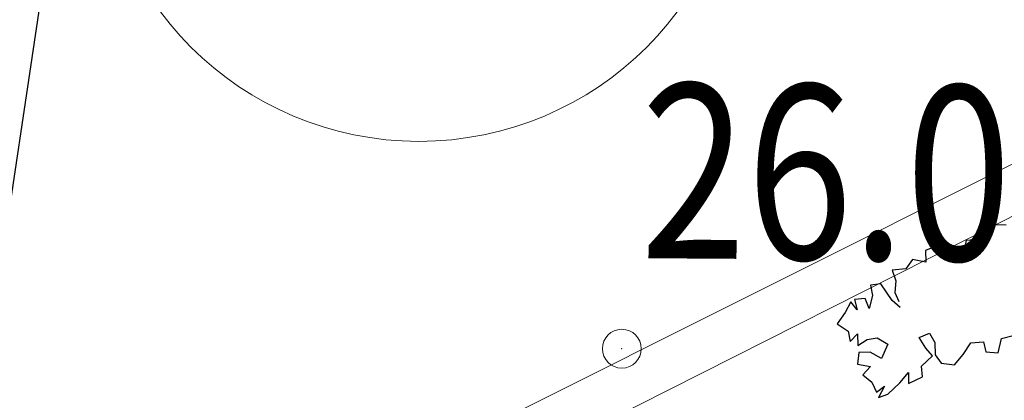
# Model space of a CAD drawing. Units: metres. Extents: x 3331639 to 3332117, y 5984485 to 5984715.
# Drawn here: x 3331948 to 3331953, y 5984586 to 5984587 of the extents above; entities that cross this region are included whole.
import ezdxf

# ---------------------------------------------------------------- set-up
doc = ezdxf.new("R2010")
doc.units = ezdxf.units.M
doc.header["$PDMODE"] = 32
doc.header["$PDSIZE"] = 0.2
doc.linetypes.add('PUNKT2_S9', pattern=[0.05, 0, -0.05])
for name, color, linetype, lineweight in [('A-Drogi wew', 7, 'Continuous', 18), ('A-Opis zag', 8, 'Continuous', 15), ('A-Teren', 73, 'Continuous', 18), ('A-wymiar zew.', 252, 'Continuous', 5), ('wysokości', 210, 'Continuous', 13)]:
    doc.layers.add(name, color=color, linetype=linetype, lineweight=lineweight)
doc.layers.add('A-Uzupełnienia_2d', color=7, linetype='Continuous')
doc.styles.add('Arial Narrow', font='ARIALN.TTF')
doc.styles.get("Standard").update_dxf_attribs({"font": 'simplex.shx', "width": 0.8, "height": 1.25})
doc.linetypes.add('FENCELINE1', pattern='A,4.5,-0.1,[133,ltypeshp.shx,S=0.13,R=0,X=-0.13,Y=0],-0.08,1', length=5.68)
doc.dimstyles.new('DYBY_750', dxfattribs={"dimscale": 100, "dimtxt": 0.015, "dimasz": 0.01, "dimexe": 0, "dimexo": 0.12, "dimgap": 0.001, "dimtad": 1, "dimdec": 1, "dimrnd": 0.1, "dimdsep": 46, "dimtxsty": 'Arial Narrow', "dimblk1": 'A', "dimblk2": 'A', "dimsah": 1, "dimcen": 0.01, "dimdle": 0.1, "dimclrd": 256, "dimclre": 256, "dimclrt": 256, "dimaunit": 1, "dimazin": 0, "dimtfac": 1, "dimtdec": 1, "dimtix": 1, "dimtmove": 2, "dimatfit": 3, "dimfxl": 1, "dimfxlon": 1, "dimtolj": 1, "dimtzin": 0, "dimarcsym": 2})

# ---------------------------------------------------------------- blocks, each defined once
blk = doc.blocks.new('mapa')
at = {"layer": 'wysokości'}
blk.add_point((-98.49, 85.79), dxfattribs=at)
at = {"layer": 'wysokości', "oblique": 17, "width": 0.8}
blk.add_text('26.0', height=0.9, rotation=359.5994, dxfattribs=at).set_placement((-98.396, 86.2563))
blk = doc.blocks.new('A')
at = {"color": 252, "lineweight": 5}
for p, q in [((0, -1), (0, 1)), ((-0.3536, -0.6124), (0.3536, 0.6124)), ((-1, 0), (1, 0))]:
    blk.add_line(p, q, dxfattribs=at)
blk = doc.blocks.new('*D74')
at = {"layer": 'A-wymiar zew.', "lineweight": -2}
blk.add_line((3331939.3254, 5984526.0519), (3331958.7851, 5984656.2955), dxfattribs=at)
at = {"layer": 'DEFPOINTS', "color": 0}
for p in [(3331957.8136, 5984657.4517), (3331958.9329, 5984657.2845), (3331937.2831, 5984525.346)]:
    blk.add_point(p, dxfattribs=at)
at = {"layer": 'A-wymiar zew.', "lineweight": -2}
for p, rotation in [((3331958.9329, 5984657.2845), 81.50229664303892), ((3331939.1777, 5984525.0629), 261.5022966430389)]:
    blk.add_blockref('A', p, dxfattribs=dict(at, rotation=rotation))
at = {"layer": 'A-wymiar zew.', "insert": (3331948.1989, 5984591.3017), "char_height": 1.5, "attachment_point": 5, "rotation": 81.5023, "style": 'Arial Narrow'}
blk.add_mtext('\\A1;133.7', dxfattribs=at)
blk = doc.blocks.new('*D78')
at = {"layer": 'A-wymiar zew.', "lineweight": -2}
for p, q in [((3331965.3991, 5984581.7226), (3331963.2124, 5984567.0874)), ((3331936.0098, 5984571.1518), (3331962.2234, 5984567.2352))]:
    blk.add_line(p, q, dxfattribs=at)
at = {"layer": 'DEFPOINTS', "color": 0}
for p in [(3331967.1723, 5984593.5909), (3331934.7363, 5984569.3956), (3331963.2124, 5984567.0874)]:
    blk.add_point(p, dxfattribs=at)
at = {"layer": 'A-wymiar zew.', "lineweight": -2}
for p, rotation in [((3331935.0207, 5984571.2995), 171.5022966694288), ((3331963.2124, 5984567.0874), 351.5022966694288)]:
    blk.add_blockref('A', p, dxfattribs=dict(at, rotation=rotation))
at = {"layer": 'A-wymiar zew.', "insert": (3331949.2445, 5984570.0498), "char_height": 1.5, "attachment_point": 5, "rotation": 351.5023, "style": 'Arial Narrow'}
blk.add_mtext('\\A1;28.5', dxfattribs=at)
blk = doc.blocks.new('*D14')
at = {"layer": 'A-wymiar zew.', "lineweight": -2}
blk.add_line((3331952.2474, 5984625.502), (3331939.7949, 5984542.1574), dxfattribs=at)
at = {"layer": 'DEFPOINTS', "color": 0}
for p in [(3331951.1771, 5984626.673), (3331930.7182, 5984542.5025), (3331939.6471, 5984541.1684)]:
    blk.add_point(p, dxfattribs=at)
at = {"layer": 'A-wymiar zew.', "lineweight": -2}
for p, rotation in [((3331952.3952, 5984626.491), 81.50229664303889), ((3331939.6471, 5984541.1684), 261.5022966430389)]:
    blk.add_blockref('A', p, dxfattribs=dict(at, rotation=rotation))
at = {"layer": 'A-wymiar zew.', "insert": (3331945.1648, 5984583.9577), "char_height": 1.5, "attachment_point": 5, "rotation": 81.5023, "style": 'Arial Narrow'}
blk.add_mtext('\\A1;86.3', dxfattribs=at)

msp = doc.modelspace()

# ---------------------------------------------------------------- linework, layer by layer
at = {"layer": 'A-Drogi wew', "color": 125, "linetype": 'FENCELINE1', "lineweight": 20}
msp.add_line((3331944.146, 5984581.7366), (3331965.7664, 5984592.6592), dxfattribs=at)
at = {"layer": 'A-Opis zag'}
msp.add_circle((3331950.4655, 5984588.5168), 1.6589, dxfattribs=at)
at = {"layer": 'A-Teren'}
msp.add_line((3331965.6846, 5984592.8357), (3331939.591, 5984579.7646), dxfattribs=at)
at = {"layer": 'A-Teren', "linetype": 'PUNKT2_S9'}
msp.add_arc((3331811.4718, 5984637.9749), 145.2739, 339.08915, 343.454523, dxfattribs=at)
at = {"layer": 'A-Teren', "end_tangent": (-0.258819, -0.965926)}
msp.add_spline([(3331946.3434, 5984579.844), (3331948.1458, 5984573.1171), (3331948.4873, 5984565.2191), (3331949.2506, 5984562.3702), (3331951.8187, 5984561.6821), (3331955.3385, 5984564.4273), (3331962.3874, 5984568.4971), (3331963.3625, 5984570.1859), (3331963.4932, 5984571.1721), (3331962.675, 5984577.349), (3331960.3381, 5984586.1364), (3331959.7653, 5984586.9242), (3331953.9792, 5984585.3738), (3331948.65, 5984582.9812), (3331946.5292, 5984581.7567), (3331946.1969, 5984580.5165), (3331946.3414, 5984579.8356)], degree=3, dxfattribs=at)
at = {"layer": 'A-Uzupełnienia_2d', "color": 253, "linetype": 'Continuous', "lineweight": 25}
for p, q in [((3331953.4221, 5984586.4277), (3331953.4004, 5984586.3546)), ((3331953.4875, 5984586.4255), (3331953.4221, 5984586.4277)), ((3331953.1285, 5984586.3185), (3331953.0736, 5984586.2959)), ((3331953.1608, 5984586.2637), (3331953.1285, 5984586.3185)), ((3331953.2028, 5984586.31), (3331953.1608, 5984586.2637)), ((3331953.2242, 5984586.2614), (3331953.2028, 5984586.31)), ((3331953.2825, 5984586.3471), (3331953.2693, 5984586.284)), ((3331953.3432, 5984586.3522), (3331953.2825, 5984586.3471)), ((3331953.4004, 5984586.3546), (3331953.3432, 5984586.3522)), ((3331953.0736, 5984586.2959), (3331953.0745, 5984586.236)), ((3331953.2693, 5984586.284), (3331953.2242, 5984586.2614)), ((3331953.0056, 5984586.2492), (3331952.9714, 5984586.2009)), ((3331953.0745, 5984586.236), (3331953.0056, 5984586.2492)), ((3331952.9714, 5984586.2009), (3331952.901, 5984586.1939)), ((3331952.901, 5984586.1939), (3331952.9197, 5984586.139)), ((3331952.8439, 5984586.1234), (3331952.7902, 5984586.1179)), ((3331952.7902, 5984586.1179), (3331952.7996, 5984586.0642)), ((3331952.8719, 5984586.081), (3331952.8439, 5984586.1234)), ((3331952.9197, 5984586.139), (3331952.9147, 5984586.0791)), ((3331952.7996, 5984586.0642), (3331952.7825, 5984585.9973)), ((3331952.9007, 5984586.039), (3331952.8719, 5984586.081)), ((3331952.9147, 5984586.0791), (3331952.9365, 5984586.0336)), ((3331952.6883, 5984586.0318), (3331952.6592, 5984585.9773)), ((3331952.7214, 5984585.991), (3331952.6883, 5984586.0318)), ((3331952.7618, 5984586.0482), (3331952.7078, 5984586.0435)), ((3331952.7078, 5984586.0435), (3331952.7214, 5984585.991)), ((3331952.7825, 5984585.9973), (3331952.7618, 5984586.0482)), ((3331952.9424, 5984586.0025), (3331952.9007, 5984586.039)), ((3331952.6592, 5984585.9773), (3331952.618, 5984585.9178)), ((3331952.618, 5984585.9178), (3331952.6748, 5984585.8801)), ((3331952.6748, 5984585.8801), (3331952.6858, 5984585.8272)), ((3331952.6858, 5984585.8272), (3331952.7231, 5984585.8673)), ((3331952.7231, 5984585.8673), (3331952.7243, 5984585.8066)), ((3331953.041, 5984585.8485), (3331953.0942, 5984585.8703)), ((3331953.0942, 5984585.8703), (3331953.1215, 5984585.8217)), ((3331953.4642, 5984585.8426), (3331953.5245, 5984585.8583)), ((3331952.7243, 5984585.8066), (3331952.7725, 5984585.8366)), ((3331952.7725, 5984585.8366), (3331952.8247, 5984585.8452)), ((3331952.8247, 5984585.8452), (3331952.8791, 5984585.8141)), ((3331952.8791, 5984585.8141), (3331952.8465, 5984585.7394)), ((3331953.0741, 5984585.7921), (3331953.041, 5984585.8485)), ((3331953.1215, 5984585.8217), (3331953.1223, 5984585.7579)), ((3331953.2663, 5984585.76), (3331953.3071, 5984585.8203)), ((3331953.3071, 5984585.8203), (3331953.3721, 5984585.8247)), ((3331953.3721, 5984585.8247), (3331953.3842, 5984585.7733)), ((3331953.4476, 5984585.7691), (3331953.4642, 5984585.8426)), ((3331952.7298, 5984585.7704), (3331952.7228, 5984585.7105)), ((3331952.7874, 5984585.772), (3331952.7298, 5984585.7704)), ((3331952.8465, 5984585.7394), (3331952.7874, 5984585.772)), ((3331953.0524, 5984585.6995), (3331953.1095, 5984585.7525)), ((3331953.1095, 5984585.7525), (3331953.0741, 5984585.7921)), ((3331953.1223, 5984585.7579), (3331953.1539, 5984585.7163)), ((3331953.2228, 5984585.707), (3331953.2663, 5984585.76)), ((3331953.3842, 5984585.7733), (3331953.4476, 5984585.7691)), ((3331952.7228, 5984585.7105), (3331952.7902, 5984585.6985)), ((3331952.7902, 5984585.6985), (3331952.7501, 5984585.6561)), ((3331953.0582, 5984585.645), (3331953.0524, 5984585.6995)), ((3331953.1539, 5984585.7163), (3331953.2228, 5984585.707)), ((3331952.7501, 5984585.6561), (3331952.7964, 5984585.618)), ((3331952.9412, 5984585.6146), (3331952.9855, 5984585.6679)), ((3331952.9855, 5984585.6679), (3331952.9847, 5984585.6111)), ((3331952.7964, 5984585.618), (3331952.821, 5984585.567)), ((3331952.821, 5984585.567), (3331952.8622, 5984585.5974)), ((3331952.8622, 5984585.5974), (3331952.8315, 5984585.5383)), ((3331952.8798, 5984585.5566), (3331952.9412, 5984585.6146)), ((3331952.9847, 5984585.6111), (3331953.0582, 5984585.645)), ((3331952.8315, 5984585.5383), (3331952.8798, 5984585.5566))]:
    msp.add_line(p, q, dxfattribs=at)

# ---------------------------------------------------------------- block references
msp.add_blockref('mapa', (3332050, 5984500))

# ---------------------------------------------------------------- dimensions: what is measured, and where the dimension line sits
at = {"layer": 'A-wymiar zew.'}
for base, p1, p2, angle, picture, middle in [((3331958.9329, 5984657.2845), (3331937.2831, 5984525.346), (3331957.8136, 5984657.4517), 81.5023, '*D74', (3331948.1989, 5984591.3017)), ((3331963.2124, 5984567.0874), (3331934.7363, 5984569.3956), (3331967.1723, 5984593.5909), 351.5023, '*D78', (3331949.2445, 5984570.0498))]:
    dim = msp.add_linear_dim(base=base, p1=p1, p2=p2, angle=angle, dimstyle='DYBY_750', dxfattribs=at)
    dim.commit()
    dim.dimension.update_dxf_attribs({"geometry": picture, "text_midpoint": middle})
dim = msp.add_linear_dim(base=(3331939.6471, 5984541.1684), p1=(3331951.1771, 5984626.673), p2=(3331930.7182, 5984542.5025), angle=81.5023, dimstyle='DYBY_750', override={"dimfxl": 0.75}, dxfattribs=at)
dim.commit()
dim.dimension.update_dxf_attribs({"geometry": '*D14', "text_midpoint": (3331945.1648, 5984583.9577)})

doc.saveas('drawing.dxf')
